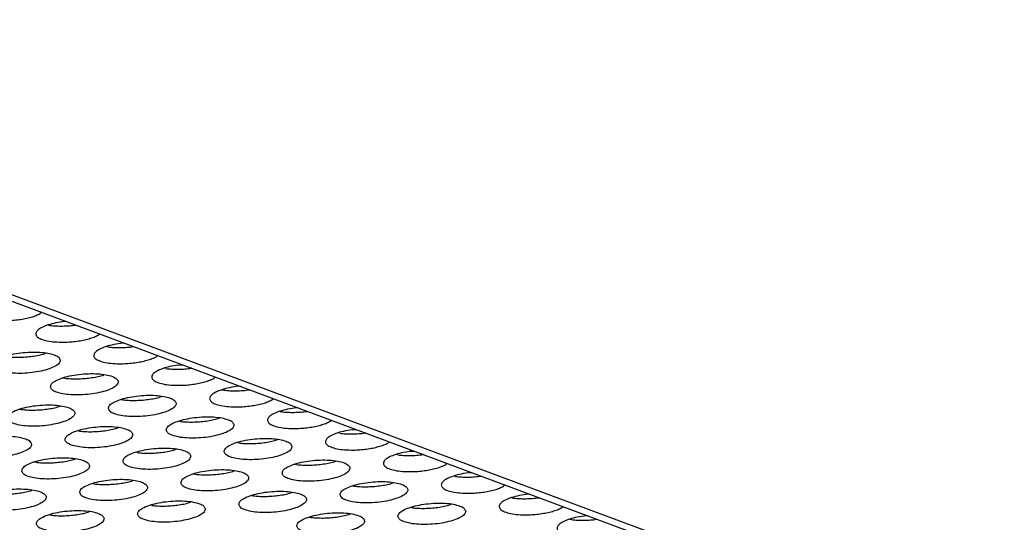
# Model space of a CAD drawing. Units: millimetres. Extents: x 31 to 625, y -33 to 387.
# Drawn here: x 432 to 444, y 263 to 269 of the extents above; entities that cross this region are included whole.
import ezdxf

# ---------------------------------------------------------------- set-up
doc = ezdxf.new("R2010")
doc.units = ezdxf.units.MM

# ---------------------------------------------------------------- blocks, each defined once
blk = doc.blocks.new('frontpaneel_bg63_02__51', base_point=(1892.165, 1174.12))
at = {"color": 1, "linetype": 'Continuous'}
for p, q in [((1896.931, 1427.413), (2575.927, 1174.259)), ((2577.026, 1174.226), (1898.029, 1427.381))]:
    blk.add_line(p, q, dxfattribs=at)
blk = doc.blocks.new('ansaugblende_lochung_rv4_6_bg63_wandstehend__64', base_point=(1816.74, 1162.777))
at = {"color": 1, "linetype": 'Continuous'}
for p, q in [((2162.574, 1328.372), (2162.487, 1328.298)), ((2164.034, 1327.827), (2163.797, 1327.81)), ((2162.972, 1327.621), (2163.069, 1327.599)), ((2164.572, 1327.62), (2164.583, 1327.623)), ((2165.899, 1327.026), (2165.986, 1327.1)), ((2166.384, 1326.349), (2166.481, 1326.327)), ((2167.446, 1326.555), (2167.21, 1326.538)), ((2167.984, 1326.348), (2167.995, 1326.351)), ((2162.846, 1325.968), (2162.734, 1325.925)), ((2169.311, 1325.754), (2169.398, 1325.828)), ((2169.893, 1325.055), (2169.796, 1325.077)), ((2170.622, 1325.265), (2170.858, 1325.283)), ((2171.407, 1325.079), (2171.396, 1325.076)), ((2163.833, 1324.508), (2163.93, 1324.486)), ((2166.146, 1324.653), (2166.258, 1324.696)), ((2172.81, 1324.556), (2172.723, 1324.482)), ((2173.208, 1323.805), (2173.306, 1323.783)), ((2174.27, 1324.011), (2174.034, 1323.993)), ((2174.808, 1323.804), (2174.819, 1323.806)), ((2167.245, 1323.236), (2167.342, 1323.214)), ((2169.558, 1323.38), (2169.67, 1323.424)), ((2176.135, 1323.21), (2176.222, 1323.283)), ((2161.282, 1322.667), (2161.379, 1322.645)), ((2163.595, 1322.812), (2163.707, 1322.855)), ((2176.62, 1322.533), (2176.718, 1322.51)), ((2177.682, 1322.739), (2177.446, 1322.721)), ((2178.22, 1322.532), (2178.231, 1322.534)), ((2170.754, 1321.942), (2170.657, 1321.964)), ((2173.082, 1322.152), (2172.97, 1322.108)), ((2179.547, 1321.938), (2179.634, 1322.011)), ((2164.791, 1321.373), (2164.694, 1321.395)), ((2167.119, 1321.583), (2167.007, 1321.539)), ((2180.858, 1321.449), (2181.094, 1321.467)), ((2176.494, 1320.88), (2176.382, 1320.836)), ((2180.13, 1321.238), (2180.032, 1321.26)), ((2181.643, 1321.262), (2181.632, 1321.26)), ((2170.531, 1320.311), (2170.419, 1320.267)), ((2174.166, 1320.669), (2174.069, 1320.692)), ((2183.046, 1320.739), (2182.959, 1320.665)), ((2184.27, 1320.177), (2184.507, 1320.195)), ((2164.456, 1319.698), (2164.568, 1319.742)), ((2168.203, 1320.101), (2168.106, 1320.123)), ((2179.794, 1319.564), (2179.906, 1319.607)), ((2183.542, 1319.966), (2183.444, 1319.988)), ((2185.055, 1319.99), (2185.044, 1319.988)), ((2162.143, 1319.554), (2162.24, 1319.532)), ((2173.831, 1318.995), (2173.943, 1319.039)), ((2177.481, 1319.419), (2177.578, 1319.397)), ((2186.458, 1319.467), (2186.371, 1319.393)), ((2167.868, 1318.426), (2167.98, 1318.47)), ((2171.518, 1318.851), (2171.615, 1318.828)), ((2186.954, 1318.694), (2186.856, 1318.716)), ((2187.682, 1318.905), (2187.919, 1318.923)), ((2188.467, 1318.718), (2188.456, 1318.716)), ((2161.905, 1317.857), (2162.016, 1317.901)), ((2165.555, 1318.282), (2165.652, 1318.26)), ((2180.893, 1318.147), (2180.99, 1318.125)), ((2183.206, 1318.292), (2183.318, 1318.335)), ((2189.87, 1318.195), (2189.783, 1318.121)), ((2174.93, 1317.578), (2175.027, 1317.556)), ((2177.243, 1317.723), (2177.355, 1317.766)), ((2190.268, 1317.444), (2190.366, 1317.422)), ((2191.331, 1317.65), (2191.094, 1317.633)), ((2191.868, 1317.443), (2191.879, 1317.446)), ((2169.064, 1316.987), (2168.967, 1317.01)), ((2171.392, 1317.198), (2171.28, 1317.154)), ((2184.402, 1316.853), (2184.305, 1316.875)), ((2186.73, 1317.063), (2186.618, 1317.02)), ((2193.195, 1316.849), (2193.282, 1316.923)), ((2163.101, 1316.419), (2163.003, 1316.441)), ((2165.428, 1316.629), (2165.317, 1316.585)), ((2178.342, 1316.306), (2178.439, 1316.284)), ((2180.655, 1316.451), (2180.767, 1316.494)), ((2193.68, 1316.172), (2193.778, 1316.15)), ((2194.743, 1316.378), (2194.506, 1316.36)), ((2195.28, 1316.171), (2195.292, 1316.174))]:
    blk.add_line(p, q, dxfattribs=at)
for points in [[(2160.455, 1327.885), (2160.844, 1327.902), (2161.233, 1327.943), (2161.605, 1328.006), (2161.947, 1328.088), (2162.244, 1328.187), (2162.487, 1328.298)], [(2163.797, 1327.81), (2163.284, 1327.716), (2162.842, 1327.587), (2162.502, 1327.431), (2162.292, 1327.262), (2162.227, 1327.09), (2162.311, 1326.93), (2162.539, 1326.794), (2162.893, 1326.69), (2163.347, 1326.629), (2163.867, 1326.613)], [(2163.069, 1327.599), (2163.417, 1327.569), (2163.794, 1327.562)], [(2163.794, 1327.562), (2164.183, 1327.58), (2164.572, 1327.62)], [(2163.867, 1326.613), (2164.256, 1326.63), (2164.645, 1326.671), (2165.017, 1326.734), (2165.359, 1326.816), (2165.656, 1326.915), (2165.899, 1327.026)], [(2163.664, 1325.553), (2163.57, 1325.718), (2163.322, 1325.858), (2162.94, 1325.96), (2162.456, 1326.017), (2161.907, 1326.024), (2161.34, 1325.981), (2160.799, 1325.89), (2160.329, 1325.759), (2159.967, 1325.6), (2159.743, 1325.424), (2159.676, 1325.246), (2159.77, 1325.08), (2160.018, 1324.941), (2160.4, 1324.838), (2160.884, 1324.781), (2161.433, 1324.774), (2162, 1324.818), (2162.541, 1324.909), (2163.011, 1325.039), (2163.373, 1325.199), (2163.596, 1325.375), (2163.664, 1325.553)], [(2167.21, 1326.537), (2166.696, 1326.444), (2166.254, 1326.315), (2165.914, 1326.159), (2165.704, 1325.99), (2165.639, 1325.818), (2165.723, 1325.658), (2165.951, 1325.521), (2166.305, 1325.418), (2166.759, 1325.356), (2167.279, 1325.34)], [(2166.481, 1326.327), (2166.83, 1326.296), (2167.206, 1326.29)], [(2167.206, 1326.29), (2167.595, 1326.307), (2167.984, 1326.348)], [(2160.518, 1325.758), (2160.866, 1325.728), (2161.242, 1325.721), (2161.632, 1325.739), (2162.021, 1325.78), (2162.393, 1325.842), (2162.734, 1325.925)], [(2167.279, 1325.34), (2167.669, 1325.358), (2168.057, 1325.399), (2168.429, 1325.462), (2168.771, 1325.544), (2169.068, 1325.643), (2169.311, 1325.754)], [(2170.622, 1325.265), (2170.108, 1325.172), (2169.666, 1325.042), (2169.326, 1324.887), (2169.116, 1324.717), (2169.051, 1324.546), (2169.135, 1324.386), (2169.363, 1324.249), (2169.717, 1324.146), (2170.171, 1324.084), (2170.691, 1324.068)], [(2169.893, 1325.055), (2170.242, 1325.024), (2170.618, 1325.018), (2171.007, 1325.035), (2171.396, 1325.076)], [(2163.088, 1323.974), (2163.182, 1323.808), (2163.43, 1323.669), (2163.812, 1323.566), (2164.296, 1323.509), (2164.845, 1323.502), (2165.412, 1323.546), (2165.953, 1323.637), (2166.423, 1323.767), (2166.785, 1323.927), (2167.009, 1324.103), (2167.076, 1324.281), (2166.982, 1324.446), (2166.734, 1324.586), (2166.352, 1324.688), (2165.868, 1324.745), (2165.319, 1324.752), (2164.752, 1324.709), (2164.211, 1324.618), (2163.741, 1324.487), (2163.379, 1324.328), (2163.155, 1324.152), (2163.088, 1323.974)], [(2163.93, 1324.486), (2164.278, 1324.455), (2164.654, 1324.449)], [(2164.654, 1324.449), (2165.044, 1324.466), (2165.433, 1324.507), (2165.805, 1324.57), (2166.146, 1324.653)], [(2170.691, 1324.068), (2171.081, 1324.086), (2171.469, 1324.127), (2171.841, 1324.19), (2172.183, 1324.272), (2172.48, 1324.371), (2172.723, 1324.482)], [(2174.034, 1323.993), (2173.52, 1323.9), (2173.078, 1323.77), (2172.738, 1323.615), (2172.528, 1323.445), (2172.463, 1323.274), (2172.547, 1323.114), (2172.775, 1322.977), (2173.129, 1322.874), (2173.583, 1322.812), (2174.103, 1322.796)], [(2173.306, 1323.783), (2173.654, 1323.752), (2174.03, 1323.746)], [(2174.03, 1323.746), (2174.419, 1323.763), (2174.808, 1323.804)], [(2166.5, 1322.702), (2166.594, 1322.536), (2166.842, 1322.396), (2167.224, 1322.294), (2167.708, 1322.237), (2168.257, 1322.23), (2168.824, 1322.274), (2169.365, 1322.365), (2169.835, 1322.495), (2170.197, 1322.655), (2170.421, 1322.831), (2170.488, 1323.009), (2170.394, 1323.174), (2170.146, 1323.314), (2169.764, 1323.416), (2169.28, 1323.473), (2168.731, 1323.48), (2168.164, 1323.436), (2167.623, 1323.346), (2167.153, 1323.215), (2166.791, 1323.055), (2166.567, 1322.879), (2166.5, 1322.702)], [(2167.342, 1323.214), (2167.69, 1323.183), (2168.066, 1323.177)], [(2168.066, 1323.177), (2168.456, 1323.194), (2168.845, 1323.235), (2169.217, 1323.298), (2169.558, 1323.38)], [(2174.103, 1322.796), (2174.493, 1322.814), (2174.881, 1322.855), (2175.253, 1322.918), (2175.595, 1323), (2175.892, 1323.099), (2176.135, 1323.21)], [(2160.537, 1322.133), (2160.631, 1321.967), (2160.879, 1321.828), (2161.26, 1321.725), (2161.745, 1321.668), (2162.293, 1321.661), (2162.861, 1321.705), (2163.402, 1321.796), (2163.872, 1321.926), (2164.234, 1322.086), (2164.457, 1322.262), (2164.525, 1322.44), (2164.431, 1322.605), (2164.183, 1322.745), (2163.801, 1322.847), (2163.316, 1322.904), (2162.768, 1322.911), (2162.201, 1322.868), (2161.66, 1322.777), (2161.189, 1322.646), (2160.828, 1322.487), (2160.604, 1322.311), (2160.537, 1322.133)], [(2161.379, 1322.645), (2161.727, 1322.614), (2162.103, 1322.608)], [(2162.103, 1322.608), (2162.493, 1322.625), (2162.881, 1322.666), (2163.253, 1322.729), (2163.595, 1322.812)], [(2177.446, 1322.721), (2176.932, 1322.627), (2176.49, 1322.498), (2176.15, 1322.343), (2175.94, 1322.173), (2175.875, 1322.002), (2175.959, 1321.842), (2176.187, 1321.705), (2176.542, 1321.602), (2176.995, 1321.54), (2177.515, 1321.524)], [(2176.718, 1322.51), (2177.066, 1322.48), (2177.442, 1322.473)], [(2177.442, 1322.473), (2177.832, 1322.491), (2178.22, 1322.532)], [(2173.9, 1321.737), (2173.806, 1321.902), (2173.558, 1322.042), (2173.176, 1322.144), (2172.692, 1322.201), (2172.143, 1322.208), (2171.576, 1322.164), (2171.035, 1322.073), (2170.565, 1321.943), (2170.203, 1321.783), (2169.98, 1321.607), (2169.912, 1321.429), (2170.006, 1321.264), (2170.254, 1321.124), (2170.636, 1321.022), (2171.12, 1320.965), (2171.669, 1320.958), (2172.236, 1321.002), (2172.777, 1321.093), (2173.247, 1321.223), (2173.609, 1321.383), (2173.833, 1321.559), (2173.9, 1321.737)], [(2170.754, 1321.942), (2171.102, 1321.911), (2171.478, 1321.905), (2171.868, 1321.922), (2172.257, 1321.963), (2172.629, 1322.026), (2172.97, 1322.108)], [(2177.515, 1321.524), (2177.905, 1321.542), (2178.293, 1321.583), (2178.665, 1321.645), (2179.007, 1321.728), (2179.305, 1321.826), (2179.547, 1321.938)], [(2167.937, 1321.168), (2167.843, 1321.333), (2167.595, 1321.473), (2167.213, 1321.575), (2166.729, 1321.632), (2166.18, 1321.639), (2165.613, 1321.595), (2165.072, 1321.505), (2164.601, 1321.374), (2164.24, 1321.214), (2164.016, 1321.038), (2163.949, 1320.861), (2164.043, 1320.695), (2164.291, 1320.556), (2164.672, 1320.453), (2165.157, 1320.396), (2165.705, 1320.389), (2166.273, 1320.433), (2166.814, 1320.524), (2167.284, 1320.654), (2167.646, 1320.814), (2167.869, 1320.99), (2167.937, 1321.168)], [(2164.791, 1321.373), (2165.139, 1321.342), (2165.515, 1321.336), (2165.905, 1321.353), (2166.293, 1321.394), (2166.666, 1321.457), (2167.007, 1321.539)], [(2180.858, 1321.449), (2180.345, 1321.355), (2179.902, 1321.226), (2179.562, 1321.071), (2179.352, 1320.901), (2179.287, 1320.73), (2179.372, 1320.57), (2179.599, 1320.433), (2179.954, 1320.33), (2180.407, 1320.268), (2180.927, 1320.252)], [(2161.974, 1320.599), (2161.88, 1320.764), (2161.632, 1320.904), (2161.25, 1321.006), (2160.765, 1321.063), (2160.217, 1321.07), (2159.649, 1321.027), (2159.108, 1320.936), (2158.638, 1320.805), (2158.277, 1320.646), (2158.053, 1320.47), (2157.985, 1320.292), (2158.079, 1320.126), (2158.327, 1319.987), (2158.709, 1319.884), (2159.194, 1319.827), (2159.742, 1319.82), (2160.31, 1319.864), (2160.851, 1319.955), (2161.321, 1320.085), (2161.682, 1320.245), (2161.906, 1320.421), (2161.974, 1320.599)], [(2177.312, 1320.464), (2177.218, 1320.63), (2176.97, 1320.77), (2176.589, 1320.872), (2176.104, 1320.929), (2175.555, 1320.936), (2174.988, 1320.892), (2174.447, 1320.801), (2173.977, 1320.671), (2173.615, 1320.511), (2173.392, 1320.335), (2173.324, 1320.157), (2173.418, 1319.992), (2173.666, 1319.852), (2174.048, 1319.75), (2174.532, 1319.693), (2175.081, 1319.686), (2175.648, 1319.73), (2176.189, 1319.82), (2176.659, 1319.951), (2177.021, 1320.111), (2177.245, 1320.287), (2177.312, 1320.464)], [(2174.166, 1320.669), (2174.514, 1320.639), (2174.891, 1320.632), (2175.28, 1320.65), (2175.669, 1320.691), (2176.041, 1320.754), (2176.382, 1320.836)], [(2180.13, 1321.238), (2180.478, 1321.208), (2180.854, 1321.201)], [(2180.854, 1321.201), (2181.244, 1321.219), (2181.632, 1321.26)], [(2171.349, 1319.896), (2171.255, 1320.061), (2171.007, 1320.201), (2170.625, 1320.303), (2170.141, 1320.36), (2169.592, 1320.367), (2169.025, 1320.323), (2168.484, 1320.232), (2168.014, 1320.102), (2167.652, 1319.942), (2167.428, 1319.766), (2167.361, 1319.588), (2167.455, 1319.423), (2167.703, 1319.283), (2168.084, 1319.181), (2168.569, 1319.124), (2169.118, 1319.117), (2169.685, 1319.161), (2170.226, 1319.252), (2170.696, 1319.382), (2171.058, 1319.542), (2171.281, 1319.718), (2171.349, 1319.896)], [(2168.203, 1320.101), (2168.551, 1320.07), (2168.927, 1320.064), (2169.317, 1320.081), (2169.705, 1320.122), (2170.078, 1320.185), (2170.419, 1320.267)], [(2180.927, 1320.252), (2181.317, 1320.269), (2181.705, 1320.31), (2182.077, 1320.373), (2182.419, 1320.456), (2182.717, 1320.554), (2182.959, 1320.665)], [(2161.397, 1319.02), (2161.491, 1318.854), (2161.739, 1318.715), (2162.121, 1318.612), (2162.606, 1318.555), (2163.154, 1318.548), (2163.722, 1318.592), (2164.263, 1318.683), (2164.733, 1318.813), (2165.095, 1318.973), (2165.318, 1319.149), (2165.386, 1319.327), (2165.292, 1319.492), (2165.044, 1319.632), (2164.662, 1319.734), (2164.177, 1319.791), (2163.629, 1319.798), (2163.061, 1319.754), (2162.521, 1319.664), (2162.05, 1319.533), (2161.689, 1319.373), (2161.465, 1319.197), (2161.397, 1319.02)], [(2162.24, 1319.532), (2162.588, 1319.501), (2162.964, 1319.495), (2163.354, 1319.512), (2163.742, 1319.553), (2164.114, 1319.616), (2164.456, 1319.698)], [(2176.736, 1318.885), (2176.83, 1318.72), (2177.078, 1318.58), (2177.46, 1318.478), (2177.944, 1318.421), (2178.493, 1318.414), (2179.06, 1318.457), (2179.601, 1318.548), (2180.071, 1318.679), (2180.433, 1318.838), (2180.657, 1319.014), (2180.724, 1319.192), (2180.63, 1319.358), (2180.382, 1319.497), (2180.001, 1319.6), (2179.516, 1319.657), (2178.967, 1319.664), (2178.4, 1319.62), (2177.859, 1319.529), (2177.389, 1319.399), (2177.027, 1319.239), (2176.804, 1319.063), (2176.736, 1318.885)], [(2184.27, 1320.177), (2183.757, 1320.083), (2183.314, 1319.954), (2182.975, 1319.799), (2182.764, 1319.629), (2182.699, 1319.458), (2182.784, 1319.298), (2183.011, 1319.161), (2183.366, 1319.058), (2183.819, 1318.996), (2184.339, 1318.98)], [(2183.542, 1319.966), (2183.89, 1319.936), (2184.266, 1319.929), (2184.656, 1319.947), (2185.044, 1319.988)], [(2170.773, 1318.316), (2170.867, 1318.151), (2171.115, 1318.011), (2171.497, 1317.909), (2171.981, 1317.852), (2172.53, 1317.845), (2173.097, 1317.889), (2173.638, 1317.979), (2174.108, 1318.11), (2174.47, 1318.27), (2174.693, 1318.446), (2174.761, 1318.623), (2174.667, 1318.789), (2174.419, 1318.929), (2174.037, 1319.031), (2173.553, 1319.088), (2173.004, 1319.095), (2172.437, 1319.051), (2171.896, 1318.96), (2171.426, 1318.83), (2171.064, 1318.67), (2170.84, 1318.494), (2170.773, 1318.316)], [(2177.578, 1319.397), (2177.926, 1319.367), (2178.303, 1319.36)], [(2178.303, 1319.36), (2178.692, 1319.378), (2179.081, 1319.419), (2179.453, 1319.482), (2179.794, 1319.564)], [(2184.339, 1318.98), (2184.729, 1318.997), (2185.117, 1319.038), (2185.489, 1319.101), (2185.831, 1319.184), (2186.129, 1319.282), (2186.371, 1319.393)], [(2164.81, 1317.747), (2164.904, 1317.582), (2165.151, 1317.442), (2165.533, 1317.34), (2166.018, 1317.283), (2166.566, 1317.276), (2167.134, 1317.32), (2167.675, 1317.411), (2168.145, 1317.541), (2168.507, 1317.701), (2168.73, 1317.877), (2168.798, 1318.055), (2168.704, 1318.22), (2168.456, 1318.36), (2168.074, 1318.462), (2167.589, 1318.519), (2167.041, 1318.526), (2166.473, 1318.482), (2165.933, 1318.392), (2165.462, 1318.261), (2165.101, 1318.101), (2164.877, 1317.925), (2164.81, 1317.747)], [(2171.615, 1318.828), (2171.963, 1318.798), (2172.339, 1318.791)], [(2172.339, 1318.791), (2172.729, 1318.809), (2173.117, 1318.85), (2173.49, 1318.913), (2173.831, 1318.995)], [(2187.682, 1318.905), (2187.169, 1318.811), (2186.726, 1318.682), (2186.387, 1318.526), (2186.176, 1318.357), (2186.111, 1318.185), (2186.196, 1318.025), (2186.423, 1317.889), (2186.778, 1317.785), (2187.232, 1317.724), (2187.751, 1317.708)], [(2186.954, 1318.694), (2187.302, 1318.664), (2187.678, 1318.657), (2188.068, 1318.675), (2188.456, 1318.716)], [(2158.846, 1317.179), (2158.94, 1317.013), (2159.188, 1316.874), (2159.57, 1316.771), (2160.055, 1316.714), (2160.603, 1316.707), (2161.171, 1316.751), (2161.711, 1316.842), (2162.182, 1316.972), (2162.543, 1317.132), (2162.767, 1317.308), (2162.834, 1317.486), (2162.74, 1317.651), (2162.493, 1317.791), (2162.111, 1317.893), (2161.626, 1317.95), (2161.078, 1317.957), (2160.51, 1317.913), (2159.969, 1317.823), (2159.499, 1317.692), (2159.137, 1317.532), (2158.914, 1317.356), (2158.846, 1317.179)], [(2165.652, 1318.26), (2166, 1318.229), (2166.376, 1318.223)], [(2166.376, 1318.223), (2166.766, 1318.24), (2167.154, 1318.281), (2167.526, 1318.344), (2167.868, 1318.426)], [(2180.148, 1317.613), (2180.242, 1317.448), (2180.49, 1317.308), (2180.872, 1317.205), (2181.357, 1317.149), (2181.905, 1317.142), (2182.472, 1317.185), (2183.013, 1317.276), (2183.484, 1317.407), (2183.845, 1317.566), (2184.069, 1317.742), (2184.136, 1317.92), (2184.042, 1318.086), (2183.794, 1318.225), (2183.413, 1318.328), (2182.928, 1318.385), (2182.38, 1318.392), (2181.812, 1318.348), (2181.271, 1318.257), (2180.801, 1318.127), (2180.439, 1317.967), (2180.216, 1317.791), (2180.148, 1317.613)], [(2180.99, 1318.125), (2181.338, 1318.095), (2181.715, 1318.088)], [(2181.715, 1318.088), (2182.104, 1318.106), (2182.493, 1318.147), (2182.865, 1318.21), (2183.206, 1318.292)], [(2187.751, 1317.708), (2188.141, 1317.725), (2188.529, 1317.766), (2188.901, 1317.829), (2189.243, 1317.911), (2189.541, 1318.01), (2189.783, 1318.121)], [(2159.689, 1317.691), (2160.037, 1317.66), (2160.413, 1317.654), (2160.803, 1317.671), (2161.191, 1317.712), (2161.563, 1317.775), (2161.905, 1317.857)], [(2174.185, 1317.044), (2174.279, 1316.879), (2174.527, 1316.739), (2174.909, 1316.637), (2175.393, 1316.58), (2175.942, 1316.573), (2176.509, 1316.616), (2177.05, 1316.707), (2177.52, 1316.838), (2177.882, 1316.998), (2178.105, 1317.173), (2178.173, 1317.351), (2178.079, 1317.517), (2177.831, 1317.656), (2177.449, 1317.759), (2176.965, 1317.816), (2176.416, 1317.823), (2175.849, 1317.779), (2175.308, 1317.688), (2174.838, 1317.558), (2174.476, 1317.398), (2174.252, 1317.222), (2174.185, 1317.044)], [(2175.027, 1317.556), (2175.375, 1317.526), (2175.751, 1317.519)], [(2175.751, 1317.519), (2176.141, 1317.537), (2176.53, 1317.578), (2176.902, 1317.641), (2177.243, 1317.723)], [(2191.094, 1317.633), (2190.581, 1317.539), (2190.138, 1317.41), (2189.799, 1317.254), (2189.588, 1317.085), (2189.523, 1316.913), (2189.608, 1316.753), (2189.836, 1316.617), (2190.19, 1316.513), (2190.644, 1316.451), (2191.163, 1316.436)], [(2190.366, 1317.422), (2190.714, 1317.391), (2191.09, 1317.385)], [(2191.09, 1317.385), (2191.48, 1317.402), (2191.868, 1317.443)], [(2172.21, 1316.782), (2172.116, 1316.948), (2171.868, 1317.088), (2171.486, 1317.19), (2171.001, 1317.247), (2170.453, 1317.254), (2169.885, 1317.21), (2169.345, 1317.119), (2168.874, 1316.989), (2168.513, 1316.829), (2168.289, 1316.653), (2168.222, 1316.475), (2168.316, 1316.31), (2168.564, 1316.17), (2168.945, 1316.068), (2169.43, 1316.011), (2169.978, 1316.004), (2170.546, 1316.048), (2171.087, 1316.138), (2171.557, 1316.269), (2171.919, 1316.429), (2172.142, 1316.605), (2172.21, 1316.782)], [(2169.064, 1316.987), (2169.412, 1316.957), (2169.788, 1316.95)], [(2169.788, 1316.95), (2170.178, 1316.968), (2170.566, 1317.009), (2170.938, 1317.072), (2171.28, 1317.154)], [(2187.548, 1316.648), (2187.454, 1316.813), (2187.206, 1316.953), (2186.825, 1317.056), (2186.34, 1317.113), (2185.792, 1317.119), (2185.224, 1317.076), (2184.683, 1316.985), (2184.213, 1316.854), (2183.851, 1316.695), (2183.628, 1316.519), (2183.56, 1316.341), (2183.654, 1316.175), (2183.902, 1316.036), (2184.284, 1315.933), (2184.769, 1315.876), (2185.317, 1315.869), (2185.884, 1315.913), (2186.425, 1316.004), (2186.896, 1316.135), (2187.257, 1316.294), (2187.481, 1316.47), (2187.548, 1316.648)], [(2184.402, 1316.853), (2184.751, 1316.823), (2185.127, 1316.816), (2185.516, 1316.834), (2185.905, 1316.875), (2186.277, 1316.937), (2186.618, 1317.02)], [(2191.163, 1316.436), (2191.553, 1316.453), (2191.941, 1316.494), (2192.313, 1316.557), (2192.655, 1316.639), (2192.953, 1316.738), (2193.195, 1316.849)], [(2166.247, 1316.214), (2166.153, 1316.379), (2165.905, 1316.519), (2165.523, 1316.621), (2165.038, 1316.678), (2164.49, 1316.685), (2163.922, 1316.641), (2163.381, 1316.551), (2162.911, 1316.42), (2162.549, 1316.26), (2162.326, 1316.084), (2162.258, 1315.906), (2162.352, 1315.741), (2162.6, 1315.601), (2162.982, 1315.499), (2163.467, 1315.442), (2164.015, 1315.435), (2164.583, 1315.479), (2165.123, 1315.57), (2165.594, 1315.7), (2165.955, 1315.86), (2166.179, 1316.036), (2166.247, 1316.214)], [(2163.101, 1316.419), (2163.449, 1316.388), (2163.825, 1316.382), (2164.215, 1316.399), (2164.603, 1316.44), (2164.975, 1316.503), (2165.317, 1316.585)], [(2177.597, 1315.772), (2177.691, 1315.607), (2177.939, 1315.467), (2178.321, 1315.365), (2178.805, 1315.308), (2179.354, 1315.301), (2179.921, 1315.344), (2180.462, 1315.435), (2180.932, 1315.566), (2181.294, 1315.725), (2181.518, 1315.901), (2181.585, 1316.079), (2181.491, 1316.245), (2181.243, 1316.384), (2180.861, 1316.487), (2180.377, 1316.544), (2179.828, 1316.551), (2179.261, 1316.507), (2178.72, 1316.416), (2178.25, 1316.286), (2177.888, 1316.126), (2177.664, 1315.95), (2177.597, 1315.772)], [(2178.439, 1316.284), (2178.787, 1316.254), (2179.163, 1316.247)], [(2179.163, 1316.247), (2179.553, 1316.265), (2179.942, 1316.306), (2180.314, 1316.369), (2180.655, 1316.451)], [(2194.506, 1316.36), (2193.993, 1316.267), (2193.55, 1316.137), (2193.211, 1315.982), (2193.001, 1315.812), (2192.935, 1315.641), (2193.02, 1315.481), (2193.248, 1315.344), (2193.602, 1315.241), (2194.056, 1315.179), (2194.575, 1315.163)], [(2193.778, 1316.15), (2194.126, 1316.119), (2194.502, 1316.113)], [(2194.502, 1316.113), (2194.892, 1316.13), (2195.28, 1316.171)]]:
    blk.add_spline(points, degree=3, dxfattribs=at)
blk = doc.blocks.new('ansaugblende_lochung_rv4_6_bg63_decke__65', base_point=(1816.74, 1162.777))
blk.add_blockref('ansaugblende_lochung_rv4_6_bg63_wandstehend__64', (1816.74, 1162.777))
blk = doc.blocks.new('verkleidung_umluft_bg63_decke_02__70', base_point=(1796.36, 1162.777))
for name, p in [('frontpaneel_bg63_02__51', (1892.165, 1174.12)), ('ansaugblende_lochung_rv4_6_bg63_decke__65', (1816.74, 1162.777))]:
    blk.add_blockref(name, p)
blk = doc.blocks.new('Allg_Ansicht1', base_point=(2390, 1460))
blk.add_blockref('verkleidung_umluft_bg63_decke_02__70', (1796.36, 1162.777))

msp = doc.modelspace()

# ---------------------------------------------------------------- block references
at = {"xscale": 0.2, "yscale": 0.2, "zscale": 0.2}
msp.add_blockref('Allg_Ansicht1', (478, 292), dxfattribs=at)

doc.saveas('drawing.dxf')
